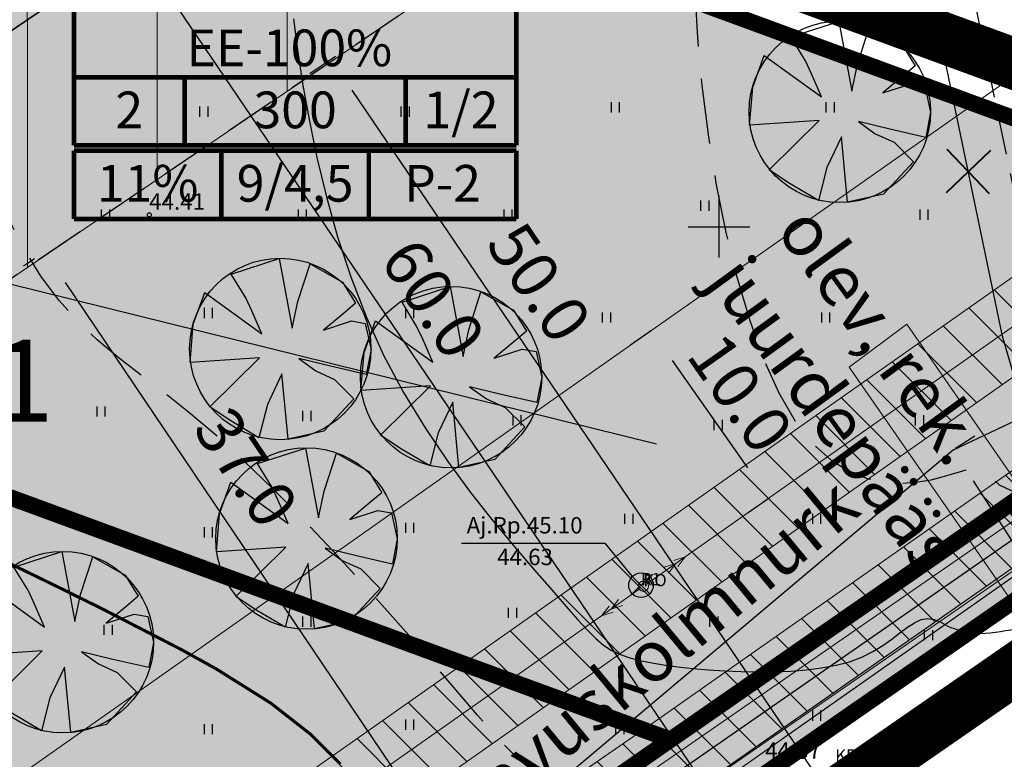
# Model space of a CAD drawing. Extents: x 554330 to 555761, y 6573365 to 6573979.
# Drawn here: x 555066 to 555114, y 6573724 to 6573760 of the extents above; entities that cross this region are included whole.
import ezdxf
from ezdxf.enums import TextEntityAlignment as Align

# ---------------------------------------------------------------- set-up
doc = ezdxf.new("R2010")
doc.units = 0
for name, pattern in [('DASHED', [0.75, 0.5, -0.25]), ('DASHED2', [9.525, 6.35, -3.175]), ('PIIRID', [7.5, 5, -1, 0.5, -1])]:
    doc.linetypes.add(name, pattern=pattern)
doc.layers.get('0').update_dxf_attribs({"linetype": 'CONTINUOUS'})
for name, color, linetype in [('ALUSVORK', 1, 'CONTINUOUS'), ('D_kate_disain', 255, 'CONTINUOUS'), ('d_konnitee_kate', 40, 'CONTINUOUS'), ('D_krundi_nr', 7, 'CONTINUOUS'), ('D_kõnnitee', 253, 'CONTINUOUS'), ('D_NÄHTAVUSKOLMNURK', 7, 'CONTINUOUS'), ('D_PLANALA_DISAIN', 203, 'PIIRID'), ('D_TEEKRUNDIPIND', 254, 'CONTINUOUS'), ('KIRI_MOODUD', 7, 'CONTINUOUS'), ('TO_DTRASS_drenaaz', 3, 'CONTINUOUS'), ('TO_HALJASTUS', 3, 'CONTINUOUS'), ('TO_KOOD', 7, 'CONTINUOUS'), ('TO_KORGPIK', 7, 'CONTINUOUS'), ('TO_Korgusjoon', 7, 'CONTINUOUS'), ('TO_PIIR', 1, 'CONTINUOUS'), ('TO_RISTID', 7, 'CONTINUOUS'), ('TO_TEE', 7, 'CONTINUOUS'), ('TS_ELAMUMAAD_PIND', 51, 'CONTINUOUS')]:
    doc.layers.add(name, color=color, linetype=linetype)
for name, color, linetype, lineweight in [('D_EHITUSALA', 30, 'DASHED', 30), ('D_ehitusala_viirutus', 30, 'CONTINUOUS', 15), ('D_KAITSEVOOND', 7, 'CONTINUOUS', 18), ('D_KRUNDID', 1, 'CONTINUOUS', 60), ('D_OLEV_SISSESOIT', 7, 'CONTINUOUS', 13), ('D_SERVITUUDI_PIND', 7, 'CONTINUOUS', 9), ('D_servituut', 7, 'CONTINUOUS', 9), ('D_TEEKRUNDI_JOON', 7, 'CONTINUOUS', 30), ('KIRI_D', 7, 'CONTINUOUS', 15), ('PLAN_PUUD_DETAIL', 92, 'CONTINUOUS', 30), ('TO_KPLIIN', 6, 'CONTINUOUS', 15), ('TO_SKAABEL', 220, 'CONTINUOUS', 18)]:
    doc.layers.add(name, color=color, linetype=linetype, lineweight=lineweight)
doc.styles.add('Arial', font='ARIAL.TTF', dxfattribs={"height": 2.25})
doc.styles.add('ROMANC', font='romanc.shx')
doc.styles.add('ROMANS', font='ROMANS.shx')
doc.linetypes.add('SIDEKAABELTIHE', pattern='A,3.5,[134,geodeet.shx,S=0.1,R=0,X=0,Y=0],4.5,-2', length=10)
doc.linetypes.add('TRAATAED', pattern='A,1.5,-1,[144,geodeet.shx,S=0.5,R=0,X=0,Y=0],-1,1.5', length=5)
doc.dimstyles.new('Copy of DIM500', dxfattribs={"dimtxt": 2.25, "dimasz": 1.8, "dimexe": 1.25, "dimexo": 0.625, "dimtad": 1, "dimdec": 1, "dimzin": 0, "dimdsep": 46, "dimtxsty": 'Arial', "dimcen": 2, "dimclrd": 256, "dimclre": 256, "dimclrt": 256, "dimazin": 0, "dimtfac": 1, "dimtdec": 1, "dimtmove": 0, "dimatfit": 3, "dimfxl": 0, "dimtvp": 1, "dimtolj": 1, "dimtzin": 0, "dimlwd": -1, "dimlwe": -1, "dimarcsym": 0})
doc.dimstyles.new('Copy(2) of DIM500', dxfattribs={"dimtxt": 1.8, "dimasz": 1.8, "dimexe": 1.25, "dimexo": 0.625, "dimtad": 1, "dimdec": 1, "dimzin": 0, "dimdsep": 46, "dimtxsty": 'Arial', "dimcen": 2, "dimclrd": 256, "dimclre": 256, "dimclrt": 256, "dimadec": 0, "dimazin": 0, "dimtfac": 1, "dimtdec": 1, "dimtmove": 0, "dimatfit": 3, "dimfxl": 0, "dimtvp": 1, "dimtolj": 1, "dimtzin": 0, "dimlwd": -1, "dimlwe": -1, "dimarcsym": 0})
pattern_1 = [(315, (0, 0), (1.06066017178, 1.06066017178), [])]

# ---------------------------------------------------------------- blocks, each defined once
blk = doc.blocks.new('55')
for p, q in [((0, 5), (-0.354, 3.868)), ((0, 5), (0.354, 3.868)), ((0, 0.5), (0, 5)), ((0, 3.868), (-0.354, 2.736)), ((0, 3.868), (0.354, 2.736))]:
    blk.add_line(p, q)
blk.add_circle((0, 0), 0.5)
blk = doc.blocks.new('26')
for p, q in [((0.849, 0.849), (-0.849, -0.849)), ((-0.849, 0.849), (0.849, -0.849))]:
    blk.add_line(p, q)
blk.add_circle((0, 0), 1.2)
blk = doc.blocks.new('41')
for p, q in [((-0.386, -0.496), (-0.386, 0.504)), ((0.414, -0.496), (0.414, 0.504))]:
    blk.add_line(p, q)
blk = doc.blocks.new('rist')
for p, q in [((0, 3), (0, -3)), ((-3, 0), (3, 0))]:
    blk.add_line(p, q)
blk = doc.blocks.new('*D50')
at = {"layer": 'D_NÄHTAVUSKOLMNURK', "linetype": 'Continuous', "ltscale": 0.5}
for p, q in [((555111.563, 6573739.178), (555112.505, 6573739.782)), ((555112.424, 6573737.592), (555118.587, 6573727.972)), ((555119.668, 6573726.527), (555120.61, 6573727.131))]:
    blk.add_line(p, q, dxfattribs=at)
for points in [[(555112.676, 6573737.754), (555112.171, 6573737.43), (555111.453, 6573739.108)], [(555118.839, 6573728.134), (555118.334, 6573727.811), (555119.558, 6573726.457)]]:
    blk.add_solid(points, dxfattribs=at)
at = {"layer": 'D_NÄHTAVUSKOLMNURK', "linetype": 'Continuous', "ltscale": 0.5, "insert": (555116.999, 6573733.739), "char_height": 2.25, "attachment_point": 5, "rotation": 302.6463, "style": 'Arial'}
blk.add_mtext('\\A1;15.0m', dxfattribs=at)
blk = doc.blocks.new('*D53')
at = {"layer": 'KIRI_MOODUD', "linetype": 'Continuous', "ltscale": 0.5}
for p, q in [((555096.699, 6573744.933), (555095.676, 6573744.214)), ((555101.411, 6573738.221), (555097.733, 6573743.459)), ((555102.446, 6573736.749), (555101.422, 6573736.03))]:
    blk.add_line(p, q, dxfattribs=at)
for points in [[(555097.978, 6573743.631), (555097.487, 6573743.287), (555096.699, 6573744.932)], [(555101.656, 6573738.394), (555101.165, 6573738.049), (555102.445, 6573736.748)]]:
    blk.add_solid(points, dxfattribs=at)
at = {"layer": 'KIRI_MOODUD', "linetype": 'Continuous', "ltscale": 0.5, "insert": (555101.044, 6573741.874), "char_height": 2.3, "attachment_point": 5, "rotation": 305.0773, "style": 'Arial'}
blk.add_mtext('\\A1;10.0', dxfattribs=at)
blk = doc.blocks.new('*D54')
at = {"layer": 'KIRI_MOODUD', "linetype": 'Continuous', "ltscale": 0.5}
for p, q in [((555081.263, 6573758.307), (555080.016, 6573757.461)), ((555082.061, 6573756.673), (555108.099, 6573718.268)), ((555109.322, 6573716.922), (555108.075, 6573716.077))]:
    blk.add_line(p, q, dxfattribs=at)
for points in [[(555082.309, 6573756.841), (555081.812, 6573756.505), (555081.051, 6573758.163)], [(555108.348, 6573718.436), (555107.851, 6573718.1), (555109.109, 6573716.778)]]:
    blk.add_solid(points, dxfattribs=at)
at = {"layer": 'KIRI_MOODUD', "linetype": 'Continuous', "ltscale": 0.5, "insert": (555091.215, 6573747.277), "char_height": 2.3, "attachment_point": 5, "rotation": 304.1372, "style": 'Arial'}
blk.add_mtext('\\A1;50.0', dxfattribs=at)
blk = doc.blocks.new('*D55')
at = {"layer": 'KIRI_MOODUD', "linetype": 'Continuous', "ltscale": 0.5}
for p, q in [((555071.367, 6573763.598), (555070.488, 6573763.001)), ((555104.183, 6573715.531), (555072.533, 6573762.213)), ((555105.038, 6573713.936), (555104.158, 6573713.34))]:
    blk.add_line(p, q, dxfattribs=at)
for points in [[(555072.781, 6573762.381), (555072.284, 6573762.045), (555071.522, 6573763.703)], [(555104.431, 6573715.699), (555103.935, 6573715.363), (555105.193, 6573714.041)]]:
    blk.add_solid(points, dxfattribs=at)
at = {"layer": 'KIRI_MOODUD', "linetype": 'Continuous', "ltscale": 0.5, "insert": (555086.035, 6573746.491), "char_height": 2.3, "attachment_point": 5, "rotation": 304.1372, "style": 'Arial'}
blk.add_mtext('\\A1;60.0', dxfattribs=at)
blk = doc.blocks.new('*D57')
at = {"layer": 'KIRI_MOODUD', "linetype": 'Continuous', "ltscale": 0.5}
for p, q in [((555066.55, 6573748.426), (555066.021, 6573748.069)), ((555086.756, 6573719.595), (555068.064, 6573747.277)), ((555087.256, 6573717.761), (555086.727, 6573717.404))]:
    blk.add_line(p, q, dxfattribs=at)
for points in [[(555068.312, 6573747.444), (555067.815, 6573747.109), (555067.057, 6573748.768)], [(555087.004, 6573719.763), (555086.507, 6573719.427), (555087.763, 6573718.103)]]:
    blk.add_solid(points, dxfattribs=at)
at = {"layer": 'KIRI_MOODUD', "linetype": 'Continuous', "ltscale": 0.5, "insert": (555076.902, 6573738.247), "char_height": 2.3, "attachment_point": 5, "rotation": 304.029, "style": 'Arial'}
blk.add_mtext('\\A1;37.0', dxfattribs=at)

msp = doc.modelspace()

# ---------------------------------------------------------------- hatches: boundary and pattern name
at = {"layer": 'D_ehitusala_viirutus', "ltscale": 5}
h = msp.add_hatch(dxfattribs=at)
h.set_pattern_fill('ANSI31', color=256, angle=45, style=0)
h.paths.add_polyline_path([(555048.965, 6573748.409), (555038.066, 6573752.407), (555046.331, 6573774.939), (555073.433, 6573764.998)])
h = msp.add_hatch(dxfattribs=at)
h.set_pattern_fill('ANSI31', color=256, scale=2, angle=45, style=0)
h.paths.add_polyline_path([(555060.529, 6573744.168), (555084.997, 6573760.757), (555073.433, 6573764.998), (555048.965, 6573748.409)])
at = {"layer": 'D_kate_disain', "linetype": 'Continuous', "ltscale": 0.5}
msp.add_hatch(color=256, dxfattribs=at).paths.add_polyline_path([(555068.483, 6573764.213), (555090.094, 6573764.213), (555090.094, 6573750.381), (555068.483, 6573750.381)])
at = {"layer": 'd_konnitee_kate', "linetype": 'Continuous', "lineweight": -3, "ltscale": 0.5}
msp.add_hatch(color=256, dxfattribs=at).paths.add_polyline_path([(554894.502, 6573582.2), (554895.374, 6573580.742), (554895.796, 6573580.07), (555136.64, 6573747.14), (555133.771, 6573748.192)])
at = {"layer": 'D_SERVITUUDI_PIND', "linetype": 'Continuous', "ltscale": 5}
h = msp.add_hatch(dxfattribs=at)
h.set_pattern_fill('_USER', color=256, scale=1.5, angle=315, style=0, pattern_type=0)
h.set_pattern_definition(pattern_1)
h.paths.add_polyline_path([(554871.265, 6573650.681), (554867.961, 6573648.389), (554899.274, 6573591.762), (554969.452, 6573640.589), (555029.948, 6573683.273), (555126.182, 6573750.976), (555121.613, 6573752.652), (555027.644, 6573686.543), (554967.157, 6573643.865), (554900.629, 6573597.578)])
h = msp.add_hatch(dxfattribs=at)
h.set_pattern_fill('_USER', color=256, scale=1.5, angle=315, style=0, pattern_type=0)
h.set_pattern_definition(pattern_1)
h.paths.add_polyline_path([(555135.008, 6573747.739), (555088.645, 6573715.42), (555006.377, 6573658.6), (554966.075, 6573629.524), (554915.639, 6573594.717), (554895.132, 6573582.721), (554890.761, 6573580.164), (554879.015, 6573571.22), (554880.366, 6573569.367), (554877.09, 6573567.07), (554875.084, 6573569.822), (554867.854, 6573571.313), (554821.188, 6573590.686), (554685.413, 6573647.638), (554680.71, 6573649.316), (554658.132, 6573658.409), (554631.5, 6573667.992), (554590.766, 6573683.944), (554578.999, 6573688.559), (554567.285, 6573694.464), (554555.67, 6573702.617), (554550.977, 6573705.276), (554541.499, 6573711.747), (554520.757, 6573725.024), (554505.791, 6573736.607), (554508.27, 6573739.746), (554523.275, 6573728.161), (554551.661, 6573709.959), (554557.412, 6573706.253), (554563.829, 6573702.119), (554569.707, 6573697.647), (554580.629, 6573692.217), (554632.906, 6573671.737), (554659.543, 6573662.152), (554683.672, 6573652.645), (554869.052, 6573575.15), (554875.758, 6573573.768), (554888.531, 6573583.494), (554913.476, 6573598.086), (554935.012, 6573613.208), (554951.708, 6573624.487), (554963.745, 6573632.776), (554978.702, 6573643.918), (554995.499, 6573655.662), (555004.085, 6573661.879), (555025.437, 6573676.625), (555096.301, 6573725.435), (555130.447, 6573749.411)])
at = {"layer": 'D_TEEKRUNDIPIND', "linetype": 'Continuous', "ltscale": 0.5}
msp.add_hatch(color=256, dxfattribs=at).paths.add_polyline_path([(555132.049, 6573748.824), (555136.64, 6573747.14), (554901.53, 6573584.048), (554899.654, 6573587.614)])
at = {"layer": 'TS_ELAMUMAAD_PIND', "linetype": 'Continuous', "lineweight": -3, "ltscale": 0.5}
for points in [[(555043.359, 6573781.355), (555132.049, 6573748.824), (555097.63, 6573724.947), (555031.558, 6573749.182)], [(554987.502, 6573731.312), (554988.857, 6573744.9), (555029.642, 6573740.831), (555038.488, 6573737.586), (555041.416, 6573745.566), (555097.63, 6573724.947), (555026.26, 6573675.439)]]:
    msp.add_hatch(color=256, dxfattribs=at).paths.add_polyline_path(points)

# ---------------------------------------------------------------- linework, layer by layer
at = {"layer": 'ALUSVORK', "ltscale": 2.5}
msp.add_lwpolyline([(555087.424, 6573734.542), (555094.426, 6573734.542), (555095.766, 6573732.917)], dxfattribs=at)
at = {"layer": 'D_EHITUSALA', "ltscale": 5}
for points in [[(555048.965, 6573748.409), (555038.066, 6573752.407), (555046.331, 6573774.939), (555073.433, 6573764.998), (555048.965, 6573748.409)], [(555060.529, 6573744.168), (555084.997, 6573760.757), (555073.433, 6573764.998), (555048.965, 6573748.409), (555060.529, 6573744.168)]]:
    msp.add_lwpolyline(points, dxfattribs=at)
at = {"layer": 'D_KAITSEVOOND', "color": 7, "linetype": 'TRAATAED'}
for points in [[(555133.732, 6573805.881), (554978.767, 6573700.815), (554666.569, 6573487.128)], [(555139.344, 6573797.604), (554984.397, 6573692.55), (554650.415, 6573463.952)]]:
    msp.add_lwpolyline(points, dxfattribs=at)
at = {"layer": 'D_KAITSEVOOND', "linetype": 'TRAATAED'}
for points in [[(555023.032, 6573693.08), (555092.609, 6573742.06), (555153.867, 6573785.077)], [(555034.545, 6573676.726), (555104.112, 6573725.7), (555165.361, 6573768.71)], [(555100.022, 6573722.824), (555165.361, 6573768.71)], [(554879.015, 6573571.22), (554890.761, 6573580.164), (554915.639, 6573594.717), (554937.281, 6573609.914), (554953.961, 6573621.183), (554966.075, 6573629.524), (554981.052, 6573640.681), (555006.377, 6573658.6), (555117.656, 6573735.456), (555135.272, 6573747.926), (555144.197, 6573754.701)]]:
    msp.add_lwpolyline(points, dxfattribs=at)
at = {"layer": 'D_KAITSEVOOND', "linetype": 'TRAATAED', "flags": 128}
for points in [[(554508.27, 6573739.746), (554523.275, 6573728.161), (554551.661, 6573709.959), (554557.412, 6573706.253), (554563.829, 6573702.119), (554569.707, 6573697.647), (554580.629, 6573692.217), (554632.906, 6573671.737), (554659.543, 6573662.152), (554683.672, 6573652.645), (554869.052, 6573575.15), (554875.758, 6573573.768), (554888.531, 6573583.494), (554913.476, 6573598.086), (554935.012, 6573613.208), (554951.708, 6573624.487), (554963.745, 6573632.776), (554978.702, 6573643.918), (554995.499, 6573655.662), (555004.085, 6573661.879), (555025.437, 6573676.625), (555096.301, 6573725.435), (555130.447, 6573749.411)], [(555135.008, 6573747.739), (555088.645, 6573715.42), (555006.377, 6573658.6), (554966.075, 6573629.524), (554915.639, 6573594.717), (554895.132, 6573582.721), (554890.761, 6573580.164), (554879.015, 6573571.22), (554880.366, 6573569.367), (554877.09, 6573567.07), (554875.084, 6573569.822), (554867.854, 6573571.313), (554821.188, 6573590.686), (554685.413, 6573647.638), (554680.71, 6573649.316), (554658.132, 6573658.409), (554631.5, 6573667.992), (554590.766, 6573683.944), (554578.999, 6573688.559), (554567.285, 6573694.464), (554555.67, 6573702.617), (554550.977, 6573705.276), (554541.499, 6573711.747), (554520.757, 6573725.024), (554505.791, 6573736.607)]]:
    msp.add_lwpolyline(points, dxfattribs=at)
at = {"layer": 'D_KRUNDID', "linetype": 'Continuous', "ltscale": 0.5, "const_width": 0.8}
for points in [[(555043.359, 6573781.355), (555132.049, 6573748.824), (555097.63, 6573724.947), (555031.558, 6573749.182), (555043.359, 6573781.355)], [(554899.654, 6573587.614), (554901.53, 6573584.048), (555136.64, 6573747.14), (555132.049, 6573748.824), (555097.63, 6573724.947), (555026.26, 6573675.439), (554998.995, 6573656.526), (554969.415, 6573636.007), (554939.835, 6573615.488), (554899.654, 6573587.614)], [(554987.502, 6573731.312), (554988.857, 6573744.9), (555029.642, 6573740.831), (555038.488, 6573737.586), (555041.416, 6573745.566), (555097.63, 6573724.947), (555026.26, 6573675.439), (554987.502, 6573731.312)]]:
    msp.add_lwpolyline(points, dxfattribs=at)
at = {"layer": 'D_kõnnitee', "linetype": 'Continuous', "ltscale": 0.5}
msp.add_lwpolyline([(554894.502, 6573582.2), (554895.374, 6573580.742), (554895.796, 6573580.07), (555136.64, 6573747.14), (555133.771, 6573748.192), (554894.502, 6573582.2)], dxfattribs=at)
at = {"layer": 'D_NÄHTAVUSKOLMNURK', "linetype": 'Continuous', "ltscale": 0.5}
for points in [[(555111.453, 6573739.108), (555159.728, 6573761.938)], [(555111.453, 6573739.108), (554957.83, 6573609.756)]]:
    msp.add_lwpolyline(points, dxfattribs=at)
at = {"layer": 'D_OLEV_SISSESOIT', "lineweight": 20, "ltscale": 10}
msp.add_lwpolyline([(555106.365, 6573743.147), (555116.244, 6573728.907, -0.268706), (555114.317, 6573722.877), (555124.821, 6573730.009, -0.256132), (555119.065, 6573730.985), (555109.179, 6573745.236), (555106.365, 6573743.147)], format="xyb", dxfattribs=at)
at = {"layer": 'D_PLANALA_DISAIN', "const_width": 2.5}
msp.add_lwpolyline([(554439.968, 6573656.156), (554599.6, 6573471.954), (554647.011, 6573492.461), (554699.005, 6573440.819), (554873.35, 6573560.604), (555033.793, 6573672.574), (555117.058, 6573730.177), (555142.289, 6573747.743), (554795.893, 6573874.687), (554649.306, 6573928.304), (554439.968, 6573656.156)], dxfattribs=at)
at = {"layer": 'D_servituut', "linetype": 'Continuous', "ltscale": 5}
msp.add_lwpolyline([(554871.265, 6573650.681), (554867.961, 6573648.389), (554899.274, 6573591.762), (554969.452, 6573640.589), (555029.948, 6573683.273), (555126.182, 6573750.976), (555121.613, 6573752.652), (555027.644, 6573686.543), (554967.157, 6573643.865), (554900.629, 6573597.578)], close=True, dxfattribs=at)
for points in [[(554632.906, 6573671.737), (554659.543, 6573662.152), (554683.672, 6573652.645), (554869.052, 6573575.15), (554875.758, 6573573.768), (554888.531, 6573583.494), (554913.476, 6573598.086), (554935.012, 6573613.208), (554951.708, 6573624.487), (554963.745, 6573632.776), (554978.702, 6573643.918), (554995.499, 6573655.662), (555004.085, 6573661.879), (555025.437, 6573676.625), (555096.301, 6573725.435), (555130.447, 6573749.411), (555135.008, 6573747.739)], [(555135.008, 6573747.739), (555088.645, 6573715.42), (555006.377, 6573658.6), (554966.075, 6573629.524), (554915.639, 6573594.717), (554895.132, 6573582.721), (554890.761, 6573580.164), (554879.015, 6573571.22), (554880.366, 6573569.367), (554877.09, 6573567.07), (554875.084, 6573569.822), (554867.854, 6573571.313), (554821.188, 6573590.686), (554685.413, 6573647.638), (554680.71, 6573649.316), (554658.132, 6573658.409), (554631.5, 6573667.992)]]:
    msp.add_lwpolyline(points, dxfattribs=at)
at = {"layer": 'D_TEEKRUNDI_JOON', "linetype": 'Continuous', "ltscale": 0.5}
msp.add_lwpolyline([(555132.049, 6573748.824), (555136.64, 6573747.14), (554901.53, 6573584.048), (554899.654, 6573587.614), (555132.049, 6573748.824)], dxfattribs=at)
at = {"layer": 'KIRI_D', "color": 1, "linetype": 'Continuous', "lineweight": 40, "ltscale": 0.5}
for p, q in [((555113.267, 6573753.726), (555111.103, 6573751.656)), ((555113.22, 6573751.609), (555111.15, 6573753.773))]:
    msp.add_line(p, q, dxfattribs=at)
at = {"layer": 'KIRI_D', "color": 5, "linetype": 'Continuous', "const_width": 0.224}
for points in [[(555068.483, 6573753.968), (555068.483, 6573760.626)], [(555090.094, 6573760.626), (555090.094, 6573753.968)], [(555068.483, 6573757.297), (555090.094, 6573757.297)], [(555073.886, 6573753.968), (555073.886, 6573757.297)], [(555084.691, 6573757.297), (555084.691, 6573753.968)], [(555090.094, 6573753.968), (555068.483, 6573753.968)], [(555068.483, 6573753.711), (555090.094, 6573753.711)], [(555068.483, 6573750.381), (555068.483, 6573753.711)], [(555075.687, 6573750.381), (555075.687, 6573753.711)], [(555082.89, 6573750.381), (555082.89, 6573753.711)], [(555090.094, 6573753.711), (555090.094, 6573750.381)], [(555068.483, 6573750.381), (555090.094, 6573750.381)]]:
    msp.add_lwpolyline(points, dxfattribs=at)
at = {"layer": 'PLAN_PUUD_DETAIL', "ltscale": 5}
for points in [[(555106.77, 6573757.926), (555107.362, 6573759.771), (555108.95, 6573758.877), (555109.585, 6573757.847), (555109.069, 6573757.411), (555108.014, 6573756.529), (555109.386, 6573756.976), (555110.06, 6573756.857), (555110.338, 6573755.589), (555110.1, 6573754.362), (555108.352, 6573754.766), (555106.812, 6573755.141), (555107.638, 6573754.541), (555108.554, 6573754.124), (555109.505, 6573753.173), (555108.039, 6573751.589), (555106.287, 6573751.202), (555105.986, 6573754.391), (555105.273, 6573752.89), (555104.86, 6573751.277), (555103.401, 6573752.144), (555102.457, 6573752.778), (555104.898, 6573755.179), (555101.498, 6573754.956), (555101.657, 6573756.817), (555102.212, 6573758.362), (555105.01, 6573756.341), (555104.522, 6573757.467), (555104.222, 6573758.105), (555103.508, 6573759.267), (555105.858, 6573760.026), (555106.493, 6573756.619), (555106.77, 6573757.926)], [(555079.429, 6573746.346), (555080.021, 6573748.191), (555081.609, 6573747.297), (555082.243, 6573746.267), (555081.728, 6573745.831), (555080.672, 6573744.949), (555082.045, 6573745.395), (555082.719, 6573745.277), (555082.997, 6573744.009), (555082.759, 6573742.781), (555081.01, 6573743.186), (555079.471, 6573743.561), (555080.297, 6573742.96), (555081.213, 6573742.544), (555082.164, 6573741.593), (555080.698, 6573740.009), (555078.945, 6573739.622), (555078.645, 6573742.81), (555077.932, 6573741.31), (555077.519, 6573739.697), (555076.06, 6573740.563), (555075.116, 6573741.197), (555077.556, 6573743.598), (555074.157, 6573743.375), (555074.315, 6573745.237), (555074.87, 6573746.782), (555077.669, 6573744.761), (555077.181, 6573745.886), (555076.881, 6573746.524), (555076.167, 6573747.687), (555078.517, 6573748.445), (555079.152, 6573745.039), (555079.429, 6573746.346)], [(555087.775, 6573744.971), (555088.367, 6573746.816), (555089.955, 6573745.922), (555090.589, 6573744.892), (555090.074, 6573744.456), (555089.018, 6573743.574), (555090.391, 6573744.021), (555091.065, 6573743.902), (555091.343, 6573742.635), (555091.105, 6573741.407), (555089.356, 6573741.811), (555087.817, 6573742.186), (555088.643, 6573741.586), (555089.559, 6573741.169), (555090.51, 6573740.218), (555089.043, 6573738.634), (555087.291, 6573738.247), (555086.991, 6573741.436), (555086.278, 6573739.935), (555085.865, 6573738.322), (555084.406, 6573739.189), (555083.462, 6573739.823), (555085.902, 6573742.224), (555082.503, 6573742.001), (555082.661, 6573743.862), (555083.216, 6573745.407), (555086.015, 6573743.387), (555085.527, 6573744.512), (555085.227, 6573745.15), (555084.513, 6573746.313), (555086.863, 6573747.071), (555087.497, 6573743.664), (555087.775, 6573744.971)], [(555080.713, 6573737.09), (555081.305, 6573738.935), (555082.893, 6573738.041), (555083.527, 6573737.011), (555083.012, 6573736.576), (555081.956, 6573735.693), (555083.329, 6573736.14), (555084.003, 6573736.021), (555084.281, 6573734.754), (555084.043, 6573733.526), (555082.294, 6573733.93), (555080.755, 6573734.305), (555081.581, 6573733.705), (555082.497, 6573733.288), (555083.448, 6573732.337), (555081.982, 6573730.753), (555080.229, 6573730.366), (555079.929, 6573733.555), (555079.216, 6573732.054), (555078.803, 6573730.441), (555077.344, 6573731.308), (555076.4, 6573731.942), (555078.84, 6573734.343), (555075.441, 6573734.12), (555075.599, 6573735.981), (555076.154, 6573737.526), (555078.953, 6573735.506), (555078.465, 6573736.631), (555078.165, 6573737.269), (555077.451, 6573738.432), (555079.801, 6573739.19), (555080.436, 6573735.783), (555080.713, 6573737.09)], [(555064.25, 6573732.467), (555067.048, 6573730.447), (555066.56, 6573731.572), (555066.26, 6573732.21), (555065.546, 6573733.373), (555067.897, 6573734.131), (555068.531, 6573730.725), (555068.808, 6573732.032)], [(555068.808, 6573732.032), (555069.4, 6573733.876), (555070.988, 6573732.982), (555071.623, 6573731.952), (555071.107, 6573731.517), (555070.052, 6573730.634), (555071.424, 6573731.081), (555072.098, 6573730.962), (555072.376, 6573729.695), (555072.138, 6573728.467), (555070.39, 6573728.871), (555068.85, 6573729.246), (555069.676, 6573728.646), (555070.592, 6573728.229), (555071.543, 6573727.279), (555070.077, 6573725.694), (555068.325, 6573725.307), (555068.024, 6573728.496), (555067.311, 6573726.996), (555066.898, 6573725.382), (555065.439, 6573726.249)], [(555064.495, 6573726.883), (555066.936, 6573729.284), (555063.536, 6573729.061)]]:
    msp.add_lwpolyline(points, dxfattribs=at)
for centre in [(555105.903, 6573755.608), (555078.562, 6573744.027), (555086.908, 6573742.653), (555079.846, 6573734.772), (555067.941, 6573729.713)]:
    msp.add_circle(centre, 4.432, dxfattribs=at)
at = {"layer": 'TO_DTRASS_drenaaz', "ltscale": 0.5}
msp.add_lwpolyline([(555024.061, 6573757.411), (555096.947, 6573739.389)], dxfattribs=at)
at = {"layer": 'TO_KORGPIK', "ltscale": 0.5}
msp.add_circle((555072.16, 6573750.58), 0.1, dxfattribs=at)
at = {"layer": 'TO_Korgusjoon', "linetype": 'DASHED2', "ltscale": 0.5, "flags": 128}
for points in [[(555101.29, 6573721.05), (555101.148, 6573721.049), (555100.245, 6573721.061), (555099.286, 6573721.1), (555098.288, 6573721.169), (555097.269, 6573721.273), (555096.248, 6573721.415), (555095.242, 6573721.6), (555094.272, 6573721.831), (555093.355, 6573722.111), (555092.51, 6573722.446), (555091.747, 6573722.84), (555091.043, 6573723.306), (555090.369, 6573723.855), (555089.692, 6573724.502), (555088.982, 6573725.259), (555088.208, 6573726.139), (555087.34, 6573727.156), (555086.345, 6573728.323), (555085.204, 6573729.644), (555083.937, 6573731.084), (555082.574, 6573732.602), (555081.146, 6573734.154), (555079.683, 6573735.698), (555078.215, 6573737.19), (555076.774, 6573738.588), (555075.389, 6573739.849), (555074.085, 6573740.944), (555072.861, 6573741.908), (555071.712, 6573742.787), (555070.632, 6573743.629), (555069.613, 6573744.482), (555068.65, 6573745.394), (555067.736, 6573746.412), (555066.865, 6573747.585), (555066.034, 6573748.944), (555065.246, 6573750.461), (555064.507, 6573752.095), (555063.824, 6573753.801), (555063.202, 6573755.536), (555062.649, 6573757.258), (555062.17, 6573758.924), (555061.772, 6573760.489), (555061.463, 6573761.926), (555061.26, 6573763.256), (555061.184, 6573764.519), (555061.253, 6573765.751), (555061.488, 6573766.989), (555061.907, 6573768.271), (555062.532, 6573769.634), (555063.38, 6573771.116), (555064.455, 6573772.736), (555065.685, 6573774.449), (555066.982, 6573776.191), (555068.257, 6573777.9), (555069.423, 6573779.512), (555070.39, 6573780.964), (555071.07, 6573782.193), (555071.375, 6573783.135)], [(555152.906, 6573756.641), (555153.265, 6573757.058), (555153.519, 6573757.392), (555153.684, 6573757.654), (555153.777, 6573757.855), (555153.815, 6573758.007), (555153.814, 6573758.12), (555153.792, 6573758.207), (555153.766, 6573758.278), (555153.747, 6573758.345), (555153.731, 6573758.413), (555153.711, 6573758.488), (555153.675, 6573758.576), (555153.616, 6573758.681), (555153.525, 6573758.81), (555153.393, 6573758.968), (555153.211, 6573759.159), (555152.972, 6573759.388), (555152.677, 6573759.651), (555152.327, 6573759.939), (555151.924, 6573760.248), (555151.472, 6573760.57), (555150.972, 6573760.898), (555150.425, 6573761.227), (555149.836, 6573761.55), (555149.206, 6573761.86), (555148.546, 6573762.155), (555147.868, 6573762.432), (555147.181, 6573762.689), (555146.498, 6573762.923), (555145.83, 6573763.133), (555145.187, 6573763.315), (555144.582, 6573763.467), (555144.013, 6573763.592), (555143.434, 6573763.715), (555142.786, 6573763.865), (555142.009, 6573764.073), (555141.046, 6573764.367), (555139.838, 6573764.778), (555138.326, 6573765.335), (555136.451, 6573766.068), (555134.18, 6573766.994), (555131.583, 6573768.076), (555128.757, 6573769.263), (555125.798, 6573770.504), (555122.802, 6573771.75), (555119.866, 6573772.95), (555117.084, 6573774.053), (555114.554, 6573775.01), (555112.349, 6573775.781), (555110.456, 6573776.381), (555108.841, 6573776.834), (555107.467, 6573777.165), (555106.299, 6573777.4), (555105.303, 6573777.565), (555104.443, 6573777.683), (555103.684, 6573777.782), (555102.996, 6573777.879), (555102.372, 6573777.972), (555101.81, 6573778.051), (555101.309, 6573778.106), (555100.867, 6573778.128), (555100.483, 6573778.107), (555100.154, 6573778.033), (555099.88, 6573777.898), (555099.657, 6573777.689), (555099.48, 6573777.39), (555099.339, 6573776.983), (555099.229, 6573776.449), (555099.141, 6573775.769), (555099.067, 6573774.926), (555099.001, 6573773.9), (555098.934, 6573772.673), (555098.863, 6573771.234), (555098.795, 6573769.597), (555098.744, 6573767.786), (555098.722, 6573765.822), (555098.74, 6573763.729), (555098.812, 6573761.528), (555098.949, 6573759.241), (555099.164, 6573756.892), (555099.466, 6573754.506), (555099.853, 6573752.124), (555100.321, 6573749.793), (555100.866, 6573747.558), (555101.484, 6573745.464), (555102.169, 6573743.557), (555102.918, 6573741.882), (555103.726, 6573740.485), (555104.586, 6573739.397), (555105.479, 6573738.594), (555106.385, 6573738.039), (555107.283, 6573737.694), (555108.151, 6573737.519), (555108.968, 6573737.479), (555109.714, 6573737.533), (555110.367, 6573737.645), (555110.913, 6573737.78), (555111.366, 6573737.917), (555111.747, 6573738.036), (555112.077, 6573738.121), (555112.377, 6573738.152), (555112.667, 6573738.112), (555112.97, 6573737.982), (555113.305, 6573737.745), (555113.69, 6573737.389), (555114.556, 6573736.994), (555115.163, 6573736.792), (555115.77, 6573736.539), (555116.63, 6573736.286), (555117.288, 6573736.084), (555118.249, 6573735.983), (555119.008, 6573735.932), (555119.767, 6573735.881), (555121.335, 6573735.932), (555121.892, 6573735.932), (555122.397, 6573735.983), (555122.701, 6573735.983), (555122.967, 6573736.022), (555123.644, 6573736.077)]]:
    msp.add_lwpolyline(points, dxfattribs=at)
at = {"layer": 'TO_Korgusjoon', "ltscale": 0.5}
msp.add_lwpolyline([(555079.205, 6573760.149), (555079.402, 6573758.64), (555079.654, 6573756.993), (555079.968, 6573755.229), (555080.353, 6573753.376), (555080.815, 6573751.461), (555081.364, 6573749.511), (555082.008, 6573747.554), (555082.755, 6573745.617), (555083.613, 6573743.726), (555084.583, 6573741.907), (555085.638, 6573740.175), (555086.743, 6573738.54), (555087.865, 6573737.016), (555088.969, 6573735.614), (555090.021, 6573734.345), (555090.986, 6573733.223), (555091.829, 6573732.259), (555092.528, 6573731.459), (555093.101, 6573730.809), (555093.578, 6573730.29), (555093.988, 6573729.883), (555094.36, 6573729.568), (555094.725, 6573729.325), (555095.111, 6573729.135), (555095.548, 6573728.978), (555096.059, 6573728.839), (555096.642, 6573728.715), (555097.286, 6573728.605), (555097.982, 6573728.509), (555098.72, 6573728.429), (555099.49, 6573728.364), (555100.284, 6573728.315), (555101.091, 6573728.282), (555101.902, 6573728.265), (555102.709, 6573728.269), (555103.502, 6573728.298), (555104.274, 6573728.357), (555105.016, 6573728.45), (555105.721, 6573728.582), (555106.378, 6573728.757), (555106.98, 6573728.979), (555107.522, 6573729.249), (555108.007, 6573729.551), (555108.446, 6573729.864), (555108.844, 6573730.167), (555109.211, 6573730.44), (555109.554, 6573730.662), (555109.88, 6573730.813), (555110.199, 6573730.872), (555110.518, 6573730.825), (555110.841, 6573730.689), (555111.175, 6573730.484)], dxfattribs=at)
at = {"layer": 'TO_Korgusjoon', "ltscale": 0.5, "const_width": 0.15}
msp.add_lwpolyline([(555046.735, 6573747.54), (555049.516, 6573745.042), (555052.302, 6573742.522), (555054.557, 6573740.435), (555056.079, 6573738.97), (555057.26, 6573737.916), (555058.636, 6573736.967), (555060.746, 6573735.814), (555062.221, 6573735.075), (555063.942, 6573734.233), (555065.837, 6573733.313), (555067.835, 6573732.34), (555069.863, 6573731.338), (555073.726, 6573729.351), (555075.417, 6573728.416), (555078.1, 6573726.733), (555080.037, 6573725.22), (555081.507, 6573723.758)], dxfattribs=at)
at = {"layer": 'TO_Korgusjoon', "linetype": 'Continuous', "ltscale": 0.5}
msp.add_spline([(555111.175, 6573730.484), (555112.28, 6573730.167), (555114.253, 6573730.318), (555117.136, 6573730.976), (555118.705, 6573731.785), (555120.425, 6573732.544), (555123.612, 6573733.707)], degree=3, dxfattribs=at)
at = {"layer": 'TO_KPLIIN', "ltscale": 2.5}
for points in [[(555098.356, 6573733.877), (555159.614, 6573776.893)], [(555032.884, 6573687.789), (555094.266, 6573731.001)]]:
    msp.add_lwpolyline(points, dxfattribs=at)
at = {"layer": 'TO_PIIR', "ltscale": 0.5}
msp.add_lwpolyline([(554791.43, 6573873.76), (555136.64, 6573747.14), (554894.08, 6573578.88), (554767.62, 6573819.18), (554765.72, 6573836.24)], close=True, dxfattribs=at)
at = {"layer": 'TO_SKAABEL', "linetype": 'SIDEKAABELTIHE', "ltscale": 0.5}
msp.add_lwpolyline([(554876.245, 6573571.625), (554889.646, 6573581.829), (554914.558, 6573596.402), (554936.146, 6573611.561), (554952.835, 6573622.835), (554964.91, 6573631.15), (554979.877, 6573642.3), (555005.231, 6573660.239), (555116.51, 6573737.095), (555134.089, 6573749.539), (555142.988, 6573756.294)], dxfattribs=at)
at = {"layer": 'TO_TEE', "linetype": 'DASHED2', "ltscale": 0.3}
msp.add_lwpolyline([(555123.23, 6573728.949), (555120.778, 6573731.838), (555118.672, 6573735.221), (555115.801, 6573745.141), (555108.149, 6573781.864)], dxfattribs=at)
at = {"layer": 'TO_TEE', "ltscale": 0.5}
msp.add_lwpolyline([(555120.968, 6573727.414), (555119.142, 6573730.682), (555116.828, 6573734.399), (555113.859, 6573744.659), (555106.191, 6573781.456)], dxfattribs=at)

# ---------------------------------------------------------------- block references
at = {"layer": 'ALUSVORK', "xscale": 0.5, "yscale": 0.5, "zscale": 0.5}
msp.add_blockref('26', (555096.19, 6573732.493), dxfattribs=at)
at = {"layer": 'TO_HALJASTUS', "xscale": 0.5, "yscale": 0.5, "zscale": 0.5}
for p in [(555074.832, 6573755.613), (555084.667, 6573755.613), (555094.939, 6573755.831), (555105.43, 6573755.831), (555099.31, 6573751.025), (555070.023, 6573750.588), (555079.64, 6573750.588), (555089.693, 6573750.588), (555110.019, 6573750.588), (555075.05, 6573745.781), (555084.885, 6573745.781), (555094.502, 6573745.562), (555105.211, 6573745.562), (555069.805, 6573740.974), (555079.858, 6573740.755), (555090.131, 6573740.537), (555099.966, 6573740.318), (555109.801, 6573740.537), (555084.885, 6573735.293), (555095.594, 6573735.73), (555104.774, 6573735.73), (555075.05, 6573735.075), (555089.912, 6573731.142), (555079.858, 6573730.705), (555099.747, 6573730.705), (555070.159, 6573730.31), (555110.238, 6573730.049), (555104.774, 6573726.117), (555084.885, 6573725.68), (555075.05, 6573725.461), (555095.157, 6573725.461)]:
    msp.add_blockref('41', p, dxfattribs=at)
at = {"layer": 'TO_KPLIIN', "color": 7, "xscale": 0.5, "yscale": 0.5, "zscale": 0.5}
for rotation in [305.0772528463986, 125.1450305731934]:
    msp.add_blockref('55', (555096.31, 6573732.44), dxfattribs=dict(at, rotation=rotation))
at = {"layer": 'TO_RISTID', "ltscale": 0.5, "xscale": 0.5, "yscale": 0.5, "zscale": 0.5}
msp.add_blockref('rist', (555100, 6573750), dxfattribs=at)

# ---------------------------------------------------------------- texts
at = {"layer": 'D_krundi_nr', "linetype": 'Continuous', "ltscale": 5, "insert": (555064.476, 6573744.476), "char_height": 4, "attachment_point": 1, "style": 'ROMANC'}
msp.add_mtext('{\\fArial|b1|i0|c0|p34;1}', dxfattribs=at)
at = {"layer": 'D_NÄHTAVUSKOLMNURK', "linetype": 'Continuous', "lineweight": -3, "ltscale": 0.5, "insert": (555094.632, 6573727.366), "char_height": 2.5, "attachment_point": 5, "rotation": 39.6354, "style": 'ROMANC'}
msp.add_mtext('{\\fArial|b0|i0|c186|p34;nähtavuskolmnurk}', dxfattribs=at)
at = {"layer": 'KIRI_D', "color": 5, "style": 'Arial'}
for s, p in [('EE-100%', (555079.006, 6573758.733)), ('1/2', (555087.393, 6573755.704)), ('2', (555071.185, 6573755.704)), ('300', (555079.289, 6573755.704)), ('11%', (555072.085, 6573752.119)), ('9/4,5', (555079.289, 6573752.119)), ('P-2', (555086.492, 6573752.119))]:
    msp.add_text(s, height=1.792, dxfattribs=at).set_placement(p, align=Align.MIDDLE_CENTER)
at = {"layer": 'KIRI_D', "linetype": 'Continuous', "ltscale": 5, "insert": (555104.762, 6573751.283), "char_height": 2.5, "attachment_point": 1, "rotation": 306, "style": 'ROMANC'}
msp.add_mtext('{\\fArial|b0|i0|c0|p34;olev, rek. \\Pjuurdepääs}', dxfattribs=at)
at = {"layer": 'TO_KOOD', "color": 7, "ltscale": 0.5, "style": 'ROMANS'}
for s, p in [('R1', (555096.19, 6573732.493)), ('KO', (555096.31, 6573732.44)), ('KR', (555105.68, 6573723.88))]:
    msp.add_text(s, height=0.6, dxfattribs=at).set_placement(p)
at = {"layer": 'TO_KORGPIK', "ltscale": 0.5, "style": 'ROMANS', "oblique": 15}
for s, p in [('44.41', (555072.16, 6573750.58)), ('Aj.Rp.45.10', (555087.67, 6573734.769)), ('44.63', (555089.161, 6573733.223)), ('44.37', (555102.259, 6573723.766)), ('44.19', (555107.06, 6573723.37))]:
    msp.add_text(s, height=0.8, dxfattribs=at).set_placement(p, align=Align.BOTTOM_LEFT)

# ---------------------------------------------------------------- dimensions: what is measured, and where the dimension line sits
at = {"layer": 'D_NÄHTAVUSKOLMNURK', "linetype": 'Continuous', "ltscale": 0.5}
dim = msp.add_aligned_dim(p1=(555111.036, 6573738.841), p2=(555119.141, 6573726.19), distance=0.494, dimstyle='Copy(2) of DIM500', override={"dimpost": 'm'}, dxfattribs=at)
dim.commit()
dim.dimension.update_dxf_attribs({"geometry": '*D50', "text_midpoint": (555116.999, 6573733.739)})
at = {"layer": 'KIRI_MOODUD', "linetype": 'Continuous', "ltscale": 0.5}
for base, p1, p2, angle, picture, middle in [((555071.522, 6573763.703), (555105.555, 6573714.287), (555071.884, 6573763.948), 124.1372, '*D55', (555086.035, 6573746.491)), ((555109.109, 6573716.778), (555081.78, 6573758.657), (555109.839, 6573717.273), 304.1372, '*D54', (555091.215, 6573747.277)), ((555067.057, 6573748.768), (555087.774, 6573718.111), (555067.068, 6573748.776), 124.029, '*D57', (555076.902, 6573738.247))]:
    dim = msp.add_linear_dim(base=base, p1=p1, p2=p2, angle=angle, dimstyle='Copy of DIM500', override={"dimtmove": 2}, dxfattribs=at)
    dim.commit()
    dim.dimension.update_dxf_attribs({"geometry": picture, "text_midpoint": middle, "dimtype": 161})
at = {"layer": 'KIRI_MOODUD', "linetype": 'Continuous', "ltscale": 5}
dim = msp.add_aligned_dim(p1=(555102.958, 6573737.108), p2=(555097.211, 6573745.292), distance=0.626, dimstyle='Copy of DIM500', dxfattribs=at)
dim.commit()
dim.dimension.update_dxf_attribs({"geometry": '*D53', "text_midpoint": (555101.044, 6573741.874)})

doc.saveas('drawing.dxf')
